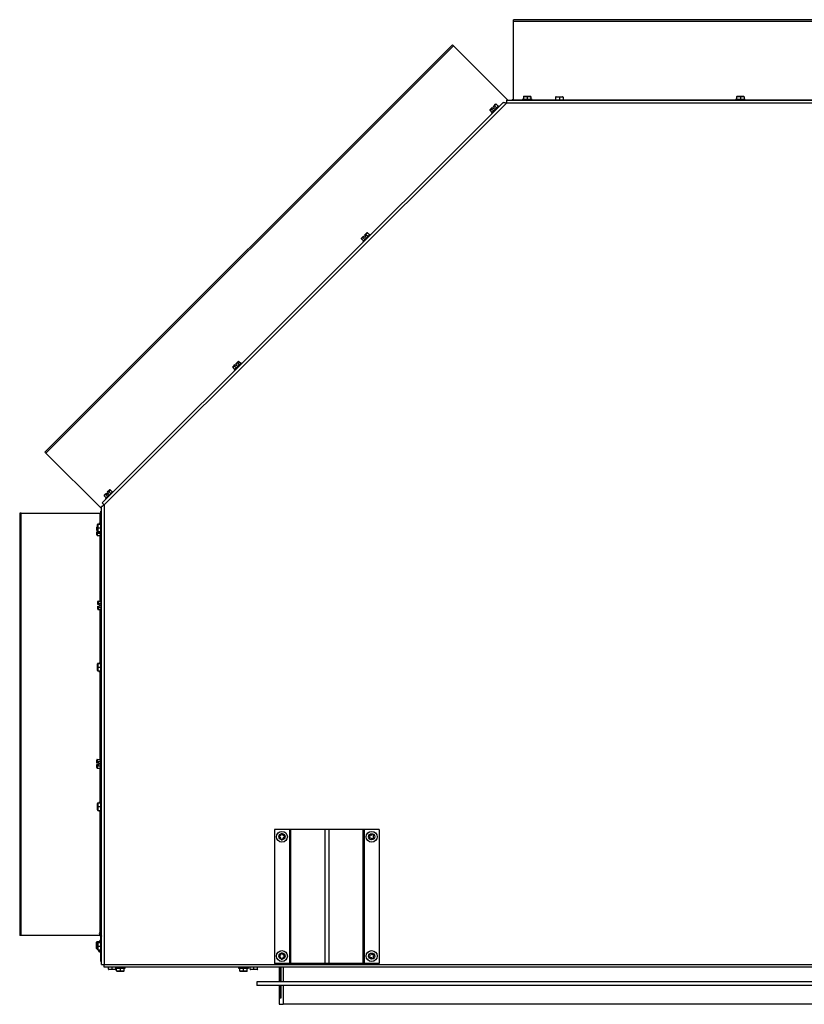
# Model space of a CAD drawing. Units: inches. Extents: x 52 to 256, y -114 to 35.
# Drawn here: x 116 to 143, y -30 to 3 of the extents above; entities that cross this region are included whole.
import ezdxf

# ---------------------------------------------------------------- set-up
doc = ezdxf.new("R2010")
doc.units = ezdxf.units.IN
doc.header["$MEASUREMENT"] = 0
for name, color, linetype in [('30131', 7, 'Continuous'), ('30161', 7, 'Continuous'), ('Default', 7, 'Continuous'), ('PL63518', 7, 'Continuous'), ('PL63567', 7, 'Continuous'), ('PL63581', 7, 'Continuous'), ('PL63908', 7, 'Continuous'), ('PL63910', 7, 'Continuous'), ('PL63951', 7, 'Continuous'), ('PL63956', 7, 'Continuous'), ('PL63957', 7, 'Continuous')]:
    doc.layers.add(name, color=color, linetype=linetype)

# ---------------------------------------------------------------- blocks, each defined once
blk = doc.blocks.new('SE2')
at = {"layer": '30131', "color": 7, "linetype": 'Continuous'}
for p, q in [((124.925, -24.537), (124.925, -24.579)), ((124.943, -24.537), (124.925, -24.537)), ((124.925, -24.579), (124.943, -24.579)), ((125.002, -24.46), (125.002, -24.478)), ((125.044, -24.46), (125.002, -24.46)), ((125.002, -24.638), (125.002, -24.656)), ((125.002, -24.656), (125.044, -24.656)), ((125.044, -24.478), (125.044, -24.46)), ((125.044, -24.656), (125.044, -24.638)), ((125.121, -24.537), (125.103, -24.537)), ((125.103, -24.579), (125.121, -24.579)), ((125.121, -24.579), (125.121, -24.537)), ((127.957, -24.487), (127.934, -24.522)), ((127.934, -24.522), (127.949, -24.532)), ((127.966, -24.613), (127.956, -24.628)), ((127.956, -24.628), (127.991, -24.651)), ((127.972, -24.496), (127.957, -24.487)), ((127.991, -24.651), (128.001, -24.636)), ((128.063, -24.464), (128.054, -24.479)), ((128.099, -24.487), (128.063, -24.464)), ((128.083, -24.619), (128.098, -24.629)), ((128.089, -24.502), (128.099, -24.487)), ((128.098, -24.629), (128.121, -24.594)), ((128.121, -24.594), (128.106, -24.584)), ((124.925, -28.537), (124.925, -28.579)), ((124.943, -28.537), (124.925, -28.537)), ((124.925, -28.579), (124.943, -28.579)), ((125.044, -28.46), (125.002, -28.46)), ((125.002, -28.46), (125.002, -28.478)), ((125.002, -28.638), (125.002, -28.656)), ((125.002, -28.656), (125.044, -28.656)), ((125.044, -28.478), (125.044, -28.46)), ((125.044, -28.656), (125.044, -28.638)), ((125.121, -28.537), (125.103, -28.537)), ((125.103, -28.579), (125.121, -28.579)), ((125.121, -28.579), (125.121, -28.537)), ((127.949, -28.584), (127.934, -28.594)), ((127.934, -28.594), (127.957, -28.629)), ((127.991, -28.464), (127.956, -28.487)), ((127.956, -28.487), (127.966, -28.502)), ((127.957, -28.629), (127.972, -28.619)), ((128.001, -28.479), (127.991, -28.464)), ((128.054, -28.636), (128.063, -28.651)), ((128.063, -28.651), (128.099, -28.628)), ((128.098, -28.487), (128.083, -28.496)), ((128.099, -28.628), (128.089, -28.613)), ((128.121, -28.522), (128.098, -28.487)), ((128.106, -28.532), (128.121, -28.522))]:
    blk.add_line(p, q, dxfattribs=at)
for centre, radius in [((125.023, -24.558), 0.183), ((128.027, -24.558), 0.183), ((125.023, -24.558), 0.103), ((128.027, -24.558), 0.103), ((125.023, -28.558), 0.183), ((128.027, -28.558), 0.183), ((125.023, -28.558), 0.103), ((128.027, -28.558), 0.103)]:
    blk.add_circle(centre, radius, dxfattribs=at)
for centre, start, end in [((124.943, -24.478), 270, 0), ((124.943, -24.638), 0, 90), ((125.103, -24.478), 180, 270), ((125.103, -24.638), 90, 180), ((127.917, -24.581), 326.8424, 56.8424), ((128.004, -24.447), 236.8424, 326.8424), ((128.051, -24.668), 56.8424, 146.8424), ((128.138, -24.535), 146.8424, 236.8424), ((124.943, -28.478), 270, 0), ((124.943, -28.638), 0, 90), ((125.103, -28.478), 180, 270), ((125.103, -28.638), 90, 180), ((127.917, -28.535), 303.1576, 33.1576), ((128.004, -28.668), 33.1576, 123.1576), ((128.051, -28.447), 213.1576, 303.1576), ((128.138, -28.581), 123.1576, 213.1576)]:
    blk.add_arc(centre, 0.0589, start, end, dxfattribs=at)
at = {"layer": '30161', "color": 7, "linetype": 'Continuous'}
for p, q in [((133.401, 0.157), (133.068, 0.157)), ((133.068, 0.157), (133.068, 0.13)), ((133.11, 0.25), (133.11, 0.157)), ((133.235, 0.25), (133.11, 0.25)), ((133.126, 0.266), (133.235, 0.266)), ((133.235, 0.266), (133.344, 0.266)), ((133.235, 0.266), (133.235, 0.25)), ((133.235, 0.25), (133.235, 0.157)), ((133.36, 0.25), (133.235, 0.25)), ((133.36, 0.25), (133.36, 0.157)), ((133.361, 0.202), (133.36, 0.202)), ((133.361, 0.202), (133.361, 0.157)), ((133.401, 0.13), (133.401, 0.157)), ((134.483, 0.139), (134.15, 0.139)), ((134.15, 0.139), (134.15, 0.13)), ((134.191, 0.232), (134.191, 0.139)), ((134.316, 0.232), (134.191, 0.232)), ((134.207, 0.248), (134.316, 0.248)), ((134.316, 0.248), (134.426, 0.248)), ((134.316, 0.248), (134.316, 0.232)), ((134.316, 0.232), (134.316, 0.139)), ((134.441, 0.232), (134.316, 0.232)), ((134.441, 0.232), (134.441, 0.139)), ((134.483, 0.13), (134.483, 0.139)), ((140.544, 0.157), (140.211, 0.157)), ((140.211, 0.157), (140.211, 0.13)), ((140.253, 0.25), (140.253, 0.157)), ((140.378, 0.25), (140.253, 0.25)), ((140.269, 0.266), (140.378, 0.266)), ((140.378, 0.266), (140.487, 0.266)), ((140.378, 0.266), (140.378, 0.25)), ((140.378, 0.25), (140.378, 0.157)), ((140.503, 0.25), (140.378, 0.25)), ((140.503, 0.25), (140.503, 0.157)), ((140.504, 0.202), (140.503, 0.202)), ((140.504, 0.202), (140.504, 0.157)), ((140.544, 0.13), (140.544, 0.157)), ((132.044, -0.157), (131.993, -0.208)), ((131.993, -0.208), (132.059, -0.274)), ((131.995, -0.184), (132.039, -0.139)), ((132.039, -0.139), (132.067, -0.111)), ((132.279, -0.054), (132.043, -0.289)), ((132.043, -0.289), (132.062, -0.308)), ((132.078, -0.122), (132.044, -0.157)), ((132.044, -0.157), (132.11, -0.223)), ((132.067, -0.111), (132.078, -0.122)), ((132.078, -0.122), (132.112, -0.155)), ((132.101, -0.078), (132.129, -0.05)), ((132.112, -0.089), (132.101, -0.078)), ((132.146, -0.055), (132.112, -0.089)), ((132.145, -0.122), (132.112, -0.089)), ((132.145, -0.122), (132.112, -0.155)), ((132.129, -0.05), (132.173, -0.005)), ((132.197, -0.004), (132.146, -0.055)), ((132.146, -0.055), (132.212, -0.121)), ((132.197, -0.004), (132.263, -0.07)), ((132.298, -0.073), (132.279, -0.054)), ((127.735, -4.465), (127.684, -4.516)), ((127.684, -4.516), (127.75, -4.582)), ((127.686, -4.493), (127.731, -4.448)), ((127.731, -4.448), (127.759, -4.42)), ((127.97, -4.363), (127.735, -4.598)), ((127.77, -4.431), (127.735, -4.465)), ((127.735, -4.465), (127.801, -4.531)), ((127.735, -4.598), (127.754, -4.617)), ((127.759, -4.42), (127.77, -4.431)), ((127.77, -4.431), (127.803, -4.464)), ((127.792, -4.387), (127.82, -4.359)), ((127.803, -4.398), (127.792, -4.387)), ((127.837, -4.363), (127.803, -4.398)), ((127.836, -4.431), (127.803, -4.398)), ((127.836, -4.431), (127.803, -4.464)), ((127.82, -4.359), (127.864, -4.314)), ((127.888, -4.312), (127.837, -4.363)), ((127.837, -4.363), (127.903, -4.429)), ((127.888, -4.312), (127.954, -4.378)), ((127.989, -4.382), (127.97, -4.363)), ((123.426, -8.774), (123.375, -8.825)), ((123.375, -8.825), (123.441, -8.891)), ((123.377, -8.801), (123.422, -8.757)), ((123.422, -8.757), (123.45, -8.729)), ((123.661, -8.671), (123.426, -8.907)), ((123.461, -8.74), (123.426, -8.774)), ((123.426, -8.774), (123.492, -8.84)), ((123.426, -8.907), (123.445, -8.926)), ((123.45, -8.729), (123.461, -8.74)), ((123.461, -8.74), (123.494, -8.773)), ((123.483, -8.696), (123.511, -8.667)), ((123.494, -8.707), (123.483, -8.696)), ((123.529, -8.672), (123.494, -8.707)), ((123.527, -8.74), (123.494, -8.707)), ((123.527, -8.74), (123.494, -8.773)), ((123.511, -8.667), (123.556, -8.623)), ((123.58, -8.621), (123.529, -8.672)), ((123.529, -8.672), (123.595, -8.738)), ((123.58, -8.621), (123.646, -8.687)), ((123.68, -8.691), (123.661, -8.671)), ((119.118, -13.083), (119.067, -13.134)), ((119.067, -13.134), (119.133, -13.2)), ((119.068, -13.11), (119.113, -13.065)), ((119.113, -13.065), (119.141, -13.037)), ((119.353, -12.98), (119.117, -13.216)), ((119.152, -13.048), (119.118, -13.083)), ((119.118, -13.083), (119.184, -13.149)), ((119.141, -13.037), (119.152, -13.048)), ((119.152, -13.048), (119.185, -13.082)), ((119.174, -13.004), (119.202, -12.976)), ((119.185, -13.015), (119.174, -13.004)), ((119.22, -12.981), (119.185, -13.015)), ((119.218, -13.048), (119.185, -13.015)), ((119.218, -13.048), (119.185, -13.082)), ((119.202, -12.976), (119.247, -12.932)), ((119.271, -12.93), (119.22, -12.981)), ((119.22, -12.981), (119.286, -13.047)), ((119.271, -12.93), (119.337, -12.996)), ((119.372, -12.999), (119.353, -12.98)), ((119.117, -13.216), (119.136, -13.235)), ((118.822, -14.247), (118.822, -14.184)), ((118.838, -14.166), (118.841, -14.166)), ((118.838, -14.166), (118.838, -14.238)), ((118.841, -14.199), (118.841, -14.089)), ((118.857, -14.074), (118.95, -14.074)), ((118.857, -14.074), (118.857, -14.199)), ((118.888, -14.074), (118.888, -14.071)), ((118.904, -14.053), (118.95, -14.053)), ((118.904, -14.053), (118.904, -14.074)), ((118.95, -14.032), (118.95, -14.365)), ((118.977, -14.032), (118.95, -14.032)), ((118.822, -14.287), (118.822, -14.247)), ((118.838, -14.287), (118.822, -14.287)), ((118.822, -14.373), (118.822, -14.334)), ((118.822, -14.334), (118.838, -14.334)), ((118.822, -14.436), (118.822, -14.373)), ((118.838, -14.238), (118.841, -14.238)), ((118.838, -14.238), (118.838, -14.287)), ((118.841, -14.287), (118.838, -14.287)), ((118.838, -14.334), (118.885, -14.334)), ((118.838, -14.334), (118.838, -14.382)), ((118.838, -14.382), (118.931, -14.382)), ((118.838, -14.382), (118.838, -14.454)), ((118.838, -14.454), (118.931, -14.454)), ((118.841, -14.308), (118.841, -14.199)), ((118.841, -14.199), (118.857, -14.199)), ((118.857, -14.199), (118.95, -14.199)), ((118.857, -14.199), (118.857, -14.324)), ((118.857, -14.324), (118.95, -14.324)), ((118.885, -14.324), (118.885, -14.334)), ((118.888, -14.324), (118.888, -14.324)), ((118.904, -14.324), (118.904, -14.342)), ((118.904, -14.342), (118.95, -14.342)), ((118.931, -14.342), (118.931, -14.477)), ((118.931, -14.477), (118.958, -14.477)), ((118.95, -14.365), (118.977, -14.365)), ((118.852, -16.735), (118.852, -16.672)), ((118.852, -16.775), (118.852, -16.735)), ((118.868, -16.775), (118.852, -16.775)), ((118.852, -16.861), (118.852, -16.822)), ((118.852, -16.822), (118.868, -16.822)), ((118.868, -16.654), (118.961, -16.654)), ((118.868, -16.654), (118.868, -16.726)), ((118.868, -16.726), (118.961, -16.726)), ((118.868, -16.726), (118.868, -16.775)), ((118.915, -16.775), (118.868, -16.775)), ((118.868, -16.822), (118.915, -16.822)), ((118.868, -16.822), (118.868, -16.87)), ((118.915, -16.775), (118.915, -16.822)), ((118.961, -16.632), (118.961, -16.965)), ((118.977, -16.632), (118.961, -16.632)), ((118.852, -16.925), (118.852, -16.861)), ((118.868, -16.87), (118.961, -16.87)), ((118.868, -16.87), (118.868, -16.943)), ((118.868, -16.943), (118.961, -16.943)), ((118.961, -16.965), (118.977, -16.965)), ((118.841, -18.873), (118.841, -18.763)), ((118.857, -18.748), (118.95, -18.748)), ((118.857, -18.748), (118.857, -18.873)), ((118.888, -18.748), (118.888, -18.746)), ((118.904, -18.728), (118.95, -18.728)), ((118.904, -18.728), (118.904, -18.748)), ((118.95, -18.706), (118.95, -19.039)), ((118.977, -18.706), (118.95, -18.706)), ((118.841, -18.982), (118.841, -18.873)), ((118.841, -18.873), (118.857, -18.873)), ((118.857, -18.873), (118.95, -18.873)), ((118.857, -18.873), (118.857, -18.998)), ((118.857, -18.998), (118.95, -18.998)), ((118.888, -18.999), (118.888, -18.998)), ((118.904, -18.998), (118.904, -19.017)), ((118.904, -19.017), (118.95, -19.017)), ((118.95, -19.039), (118.977, -19.039)), ((118.822, -22.048), (118.822, -21.984)), ((118.822, -22.087), (118.822, -22.048)), ((118.838, -22.087), (118.822, -22.087)), ((118.838, -21.966), (118.931, -21.966)), ((118.838, -21.966), (118.838, -22.039)), ((118.838, -22.039), (118.931, -22.039)), ((118.838, -22.039), (118.838, -22.087)), ((118.885, -22.087), (118.838, -22.087)), ((118.885, -22.087), (118.885, -22.134)), ((118.931, -21.944), (118.931, -22.277)), ((118.958, -21.944), (118.931, -21.944)), ((118.822, -22.174), (118.822, -22.134)), ((118.822, -22.134), (118.838, -22.134)), ((118.822, -22.237), (118.822, -22.174)), ((118.838, -22.134), (118.885, -22.134)), ((118.838, -22.134), (118.838, -22.183)), ((118.838, -22.183), (118.931, -22.183)), ((118.838, -22.183), (118.838, -22.255)), ((118.838, -22.255), (118.931, -22.255)), ((118.931, -22.277), (118.958, -22.277)), ((118.857, -23.422), (118.95, -23.422)), ((118.857, -23.422), (118.857, -23.547)), ((118.888, -23.422), (118.888, -23.421)), ((118.904, -23.403), (118.95, -23.403)), ((118.904, -23.403), (118.904, -23.422)), ((118.95, -23.38), (118.95, -23.713)), ((118.977, -23.38), (118.95, -23.38)), ((118.841, -23.547), (118.841, -23.437)), ((118.841, -23.656), (118.841, -23.547)), ((118.841, -23.547), (118.857, -23.547)), ((118.857, -23.547), (118.95, -23.547)), ((118.857, -23.547), (118.857, -23.672)), ((118.857, -23.672), (118.95, -23.672)), ((118.888, -23.674), (118.888, -23.672)), ((118.904, -23.672), (118.904, -23.692)), ((118.904, -23.692), (118.95, -23.692)), ((118.95, -23.713), (118.977, -23.713)), ((118.924, -28.078), (118.924, -28.03)), ((118.95, -28.03), (118.924, -28.03)), ((118.95, -28.054), (118.95, -28.387)), ((118.977, -28.054), (118.95, -28.054)), ((118.815, -28.196), (118.815, -28.087)), ((118.815, -28.305), (118.815, -28.196)), ((118.815, -28.196), (118.831, -28.196)), ((118.831, -28.071), (118.924, -28.071)), ((118.831, -28.071), (118.831, -28.196)), ((118.831, -28.196), (118.841, -28.196)), ((118.831, -28.196), (118.831, -28.321)), ((118.831, -28.321), (118.841, -28.321)), ((118.841, -28.221), (118.841, -28.111)), ((118.841, -28.33), (118.841, -28.221)), ((118.841, -28.221), (118.857, -28.221)), ((118.857, -28.096), (118.95, -28.096)), ((118.857, -28.096), (118.857, -28.221)), ((118.857, -28.221), (118.95, -28.221)), ((118.857, -28.221), (118.857, -28.346)), ((118.857, -28.346), (118.95, -28.346)), ((118.888, -28.349), (118.888, -28.346)), ((118.904, -28.078), (118.95, -28.078)), ((118.904, -28.078), (118.904, -28.096)), ((118.904, -28.346), (118.904, -28.367)), ((118.904, -28.367), (118.95, -28.367)), ((118.95, -28.387), (118.977, -28.387)), ((119.209, -28.992), (119.209, -28.933)), ((119.209, -28.992), (119.334, -28.992)), ((119.334, -29.007), (119.225, -29.007)), ((119.334, -28.992), (119.334, -28.933)), ((119.334, -28.992), (119.459, -28.992)), ((119.334, -29.007), (119.334, -28.992)), ((119.444, -29.007), (119.334, -29.007)), ((119.443, -28.933), (119.443, -28.96)), ((119.443, -28.96), (119.776, -28.96)), ((119.459, -28.992), (119.459, -28.96)), ((119.484, -29.053), (119.484, -28.96)), ((119.609, -29.053), (119.609, -28.96)), ((119.734, -29.053), (119.734, -28.96)), ((119.776, -28.96), (119.776, -28.933)), ((123.568, -28.933), (123.568, -28.96)), ((123.568, -28.96), (123.901, -28.96)), ((123.609, -29.053), (123.609, -28.96)), ((123.734, -29.053), (123.734, -28.96)), ((123.859, -29.053), (123.859, -28.96)), ((123.901, -28.96), (123.901, -28.933)), ((123.959, -28.992), (123.959, -28.933)), ((123.959, -28.992), (124.084, -28.992)), ((124.084, -29.007), (123.975, -29.007)), ((124.084, -28.992), (124.084, -28.933)), ((124.084, -28.992), (124.209, -28.992)), ((124.084, -29.007), (124.084, -28.992)), ((124.194, -29.007), (124.084, -29.007)), ((124.209, -28.992), (124.209, -28.933)), ((119.484, -29.053), (119.609, -29.053)), ((119.609, -29.069), (119.5, -29.069)), ((119.609, -29.053), (119.734, -29.053)), ((119.609, -29.069), (119.609, -29.053)), ((119.718, -29.069), (119.609, -29.069)), ((123.609, -29.053), (123.734, -29.053)), ((123.734, -29.069), (123.625, -29.069)), ((123.734, -29.053), (123.859, -29.053)), ((123.734, -29.069), (123.734, -29.053)), ((123.843, -29.069), (123.734, -29.069))]:
    blk.add_line(p, q, dxfattribs=at)
for centre, start, end in [((133.126, 0.25), 90, 180), ((133.344, 0.25), 0, 90), ((133.346, 0.202), 0, 22.9833), ((134.207, 0.232), 90, 180), ((134.426, 0.232), 0, 90), ((140.269, 0.25), 90, 180), ((140.487, 0.25), 0, 90), ((140.488, 0.202), 0, 16.1968), ((118.857, -14.089), 90, 180), ((118.857, -14.308), 180, 270), ((118.857, -18.763), 90, 180), ((118.857, -18.982), 180, 270), ((118.857, -23.437), 90, 180), ((118.857, -23.656), 180, 270), ((118.831, -28.087), 90, 180), ((118.831, -28.305), 180, 270), ((118.857, -28.111), 90, 180), ((118.857, -28.33), 180, 270), ((119.225, -28.992), 180, 270), ((119.444, -28.992), 270, 0), ((123.975, -28.992), 180, 270), ((124.194, -28.992), 270, 0), ((119.5, -29.053), 180, 270), ((119.718, -29.053), 270, 0), ((123.625, -29.053), 180, 270), ((123.843, -29.053), 270, 0)]:
    blk.add_arc(centre, 0.0156, start, end, dxfattribs=at)
for centre, major_axis, ratio, start_param, end_param in [((132.184, -0.016), (-0.0128, -0.0128), 0.866025, 3.141593, 4.712389), ((132.006, -0.195), (0.0128, 0.0128), 0.866025, 1.570796, 3.141593), ((132.05, -0.15), (-0.011, 0.011), 0.57735, 0, 1.570796), ((132.14, -0.061), (-0.011, 0.011), 0.57735, 4.712389, 6.283185), ((127.697, -4.504), (0.0128, 0.0128), 0.866025, 1.570796, 3.141593), ((127.742, -4.459), (-0.011, 0.011), 0.57735, 0, 1.570796), ((127.831, -4.37), (-0.011, 0.011), 0.57735, 4.712389, 6.283185), ((127.876, -4.325), (-0.0128, -0.0128), 0.866025, 3.141593, 4.712389), ((123.388, -8.812), (0.0128, 0.0128), 0.866025, 1.570796, 3.141593), ((123.433, -8.768), (-0.011, 0.011), 0.57735, 0, 1.570796), ((123.522, -8.678), (-0.011, 0.011), 0.57735, 4.712389, 6.283185), ((123.567, -8.634), (-0.0128, -0.0128), 0.866025, 3.141593, 4.712389), ((119.079, -13.121), (0.0128, 0.0128), 0.866025, 1.570796, 3.141593), ((119.124, -13.077), (-0.011, 0.011), 0.57735, 0, 1.570796), ((119.213, -12.987), (-0.011, 0.011), 0.57735, 4.712389, 6.283185), ((119.258, -12.943), (-0.0128, -0.0128), 0.866025, 3.141593, 4.712389), ((118.838, -14.184), (0, -0.018), 0.866025, 3.141593, 4.712389), ((118.904, -14.071), (0, -0.018), 0.866025, 3.141593, 4.712389), ((118.838, -14.247), (-0.0156, 0), 0.57735, 4.712389, 6.283185), ((118.838, -14.373), (-0.0156, 0), 0.57735, 0, 1.570796), ((118.838, -14.436), (0, 0.018), 0.866025, 1.570796, 3.141593), ((118.904, -14.324), (0, 0.018), 0.866025, 1.570796, 3.141593), ((118.868, -16.672), (0, -0.018), 0.866025, 3.141593, 4.712389), ((118.868, -16.735), (-0.0156, 0), 0.57735, 4.712389, 6.283185), ((118.868, -16.861), (-0.0156, 0), 0.57735, 0, 1.570796), ((118.868, -16.925), (0, 0.018), 0.866025, 1.570796, 3.141593), ((118.904, -18.746), (0, -0.018), 0.866025, 3.141593, 4.712389), ((118.904, -18.999), (0, 0.018), 0.866025, 1.570796, 3.141593), ((118.838, -21.984), (0, -0.018), 0.866025, 3.141593, 4.712389), ((118.838, -22.048), (-0.0156, 0), 0.57735, 4.712389, 6.283185), ((118.838, -22.174), (-0.0156, 0), 0.57735, 0, 1.570796), ((118.838, -22.237), (0, 0.018), 0.866025, 1.570796, 3.141593), ((118.904, -23.421), (0, -0.018), 0.866025, 3.141593, 4.712389), ((118.904, -23.674), (0, 0.018), 0.866025, 1.570796, 3.141593), ((118.904, -28.096), (0, -0.018), 0.866025, 3.141593, 4.712389), ((118.904, -28.349), (0, 0.018), 0.866025, 1.570796, 3.141593)]:
    blk.add_ellipse(centre, major_axis=major_axis, ratio=ratio, start_param=start_param, end_param=end_param, dxfattribs=at)
at = {"layer": 'PL63518', "color": 7, "linetype": 'Continuous'}
for p, q in [((119.005, -13.366), (132.439, 0.068)), ((132.54, 0.035), (119.072, -13.433)), ((132.54, 0.13), (162.502, 0.13)), ((132.54, 0.13), (132.54, 0.035)), ((162.502, 0.035), (132.54, 0.035)), ((118.977, -28.838), (118.977, -13.481)), ((119.005, -13.366), (119.072, -13.433)), ((119.072, -13.433), (119.072, -28.838)), ((118.977, -28.838), (119.072, -28.838)), ((119.072, -28.838), (175.969, -28.838)), ((119.072, -28.933), (119.072, -28.838)), ((175.969, -28.933), (119.072, -28.933))]:
    blk.add_line(p, q, dxfattribs=at)
for centre, radius, start, end in [((129.672, -2.734), 3.938, 44.9597, 45.3645), ((132.411, -0.478), 0.529, 75.8873, 84.8209), ((119.344, -13.887), 0.529, 120.8873, 129.8209)]:
    blk.add_arc(centre, radius, start, end, dxfattribs=at)
blk.add_open_spline([(119.005, -13.481), (118.996, -13.481), (118.989, -13.481), (118.98, -13.481), (118.977, -13.481), (118.977, -13.481)], degree=3, knots=[0, 0, 0, 0, 0.5, 0.5, 1, 1, 1, 1], dxfattribs=at)
at = {"layer": 'PL63567', "color": 7, "linetype": 'Continuous'}
for p, q in [((124.931, -28.933), (124.931, -29.423)), ((124.931, -29.548), (124.931, -29.886)), ((124.932, -29.886), (124.931, -29.886))]:
    blk.add_line(p, q, dxfattribs=at)
at = {"layer": 'PL63581', "color": 7, "linetype": 'Continuous'}
for p, q in [((125.271, -24.308), (124.775, -24.308)), ((124.775, -24.308), (124.775, -28.808)), ((125.314, -24.308), (125.271, -24.308)), ((125.271, -24.308), (125.271, -28.808)), ((126.456, -24.308), (125.314, -24.308)), ((125.314, -24.308), (125.314, -28.808)), ((126.595, -24.308), (126.456, -24.308)), ((126.456, -24.308), (126.456, -28.808)), ((127.737, -24.308), (126.595, -24.308)), ((126.595, -24.308), (126.595, -28.808)), ((127.779, -24.308), (127.737, -24.308)), ((127.737, -24.308), (127.737, -28.808)), ((128.275, -24.308), (127.779, -24.308)), ((127.779, -24.308), (127.779, -28.808)), ((128.275, -24.308), (128.275, -28.808)), ((125.271, -28.808), (124.775, -28.808)), ((125.314, -28.808), (125.271, -28.808)), ((126.456, -28.808), (125.314, -28.808)), ((126.595, -28.808), (126.456, -28.808)), ((127.737, -28.808), (126.595, -28.808)), ((127.779, -28.808), (127.737, -28.808)), ((128.275, -28.808), (127.779, -28.808))]:
    blk.add_line(p, q, dxfattribs=at)
at = {"layer": 'PL63908', "color": 7, "linetype": 'Continuous'}
for p, q in [((118.928, -27.776), (118.895, -27.79)), ((118.895, -27.79), (118.962, -27.947)), ((118.928, -27.776), (118.977, -27.891)), ((118.964, -27.969), (118.939, -28.078)), ((118.962, -27.947), (118.977, -27.941)), ((118.964, -27.969), (118.977, -27.972)), ((118.944, -28.428), (118.946, -28.392)), ((118.944, -28.428), (118.977, -28.43)), ((118.946, -28.392), (118.977, -28.394))]:
    blk.add_line(p, q, dxfattribs=at)
for centre, radius, start, end in [((118.93, -27.961), 0.0352, 347.0804, 22.9196), ((118.947, -28.357), 0.071, 167, 267), ((118.947, -28.357), 0.035, 198.2502, 267)]:
    blk.add_arc(centre, radius, start, end, dxfattribs=at)
at = {"layer": 'PL63910', "color": 7, "linetype": 'Continuous'}
for p, q in [((132.734, 0.155), (132.734, 0.13)), ((132.734, 0.155), (132.779, 0.155)), ((118.951, -13.709), (118.951, -13.696)), ((118.951, -13.696), (118.958, -13.696)), ((118.951, -28.024), (118.951, -27.922)), ((118.951, -28.392), (118.951, -28.387)), ((118.951, -28.735), (118.951, -28.428)), ((118.951, -28.735), (118.977, -28.735))]:
    blk.add_line(p, q, dxfattribs=at)
at = {"layer": 'PL63951', "color": 7, "linetype": 'Continuous'}
for p, q in [((132.779, 2.786), (132.779, 2.832)), ((146.94, 2.832), (132.779, 2.832)), ((132.779, 2.786), (146.94, 2.786)), ((132.779, 0.14), (132.779, 2.786)), ((130.734, 1.985), (117.085, -11.664)), ((130.767, 1.952), (130.734, 1.985)), ((117.118, -11.696), (130.767, 1.952)), ((130.767, 1.952), (132.589, 0.13)), ((132.779, 0.14), (133.068, 0.14)), ((132.779, 0.13), (132.779, 0.14)), ((133.401, 0.14), (134.191, 0.14)), ((134.441, 0.14), (140.211, 0.14)), ((140.544, 0.14), (146.227, 0.14)), ((117.118, -11.696), (117.085, -11.664)), ((118.977, -13.556), (117.118, -11.696)), ((116.284, -13.709), (116.238, -13.709)), ((116.238, -13.709), (116.238, -27.871)), ((116.284, -27.871), (116.284, -13.709)), ((116.284, -13.709), (118.93, -13.709)), ((118.93, -14.053), (118.93, -13.709)), ((118.93, -13.709), (118.958, -13.709)), ((118.958, -14.032), (118.958, -13.647)), ((118.977, -13.647), (118.958, -13.647)), ((118.965, -13.631), (118.977, -13.619)), ((118.977, -13.644), (118.965, -13.631)), ((118.93, -16.654), (118.93, -14.454)), ((118.958, -16.654), (118.958, -14.365)), ((118.93, -18.728), (118.93, -16.943)), ((118.958, -18.706), (118.958, -16.943)), ((118.93, -21.966), (118.93, -19.017)), ((118.958, -23.38), (118.958, -19.039)), ((118.93, -23.403), (118.93, -22.255)), ((118.93, -27.78), (118.93, -23.692)), ((118.958, -27.846), (118.958, -23.713)), ((116.284, -27.871), (116.238, -27.871)), ((118.93, -27.871), (116.284, -27.871)), ((118.969, -27.871), (118.977, -27.871))]:
    blk.add_line(p, q, dxfattribs=at)
blk.add_arc((119.035, -13.67), 0.077, 152.0761, 162.9239, dxfattribs=at)
at = {"layer": 'PL63956', "color": 7, "linetype": 'Continuous'}
for p, q in [((170.11, -29.423), (124.182, -29.423)), ((124.182, -29.423), (124.182, -29.548)), ((170.11, -29.548), (124.182, -29.548))]:
    blk.add_line(p, q, dxfattribs=at)
at = {"layer": 'PL63957', "color": 7, "linetype": 'Continuous'}
for p, q in [((124.932, -28.933), (124.932, -29.423)), ((124.949, -28.933), (124.949, -29.423)), ((124.999, -29.423), (124.999, -28.933)), ((125.065, -28.933), (125.065, -29.423)), ((124.932, -29.548), (124.932, -30.173)), ((124.949, -29.548), (124.949, -29.954)), ((124.999, -29.954), (124.999, -29.548)), ((125.065, -29.548), (125.065, -30.173)), ((124.949, -29.954), (124.999, -29.954)), ((124.932, -30.173), (125.065, -30.173)), ((169.977, -30.173), (125.065, -30.173))]:
    blk.add_line(p, q, dxfattribs=at)

msp = doc.modelspace()

# ---------------------------------------------------------------- block references
at = {"layer": 'Default'}
msp.add_blockref('SE2', (0, 0), dxfattribs=at)

doc.saveas('drawing.dxf')
